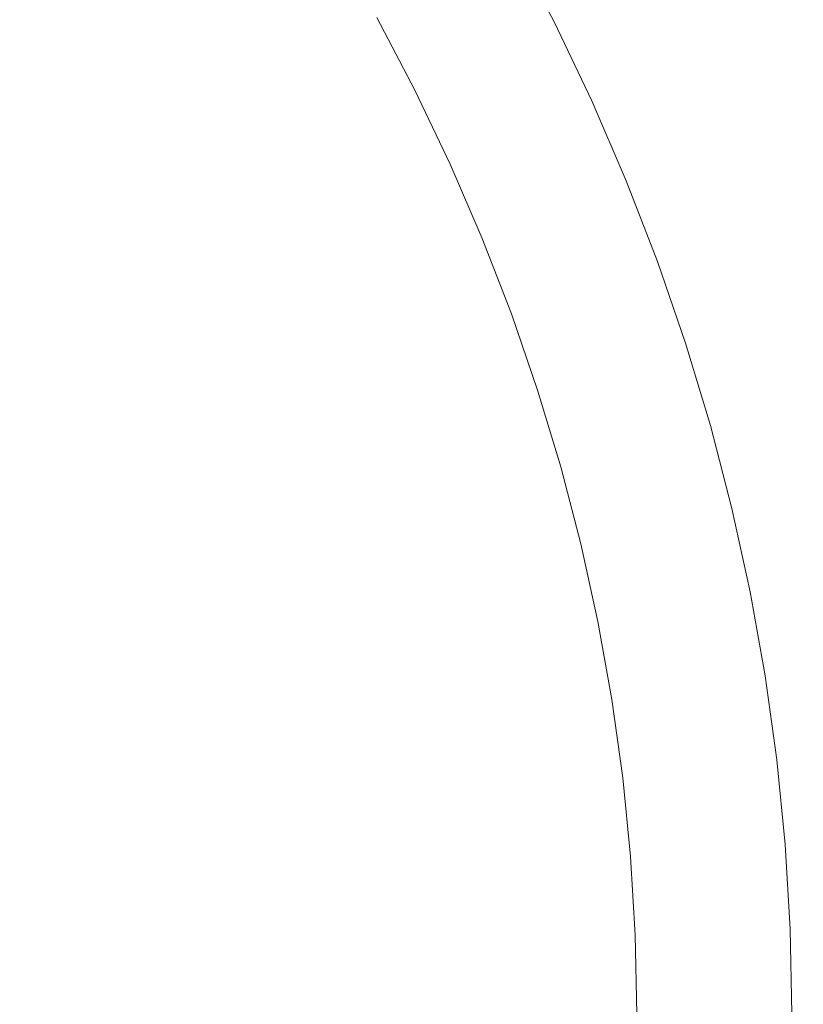
# Model space of a CAD drawing. Extents: x -203 to 203, y -335 to 0.
# Drawn here: x 152 to 203, y -167 to -103 of the extents above; entities that cross this region are included whole.
import ezdxf

# ---------------------------------------------------------------- set-up
doc = ezdxf.new("R2010")
doc.units = 0
doc.header["$MEASUREMENT"] = 0
doc.layers.add('CERAMIKA', color=250, linetype='Continuous')

msp = doc.modelspace()

# ---------------------------------------------------------------- linework, layer by layer
at = {"layer": 'CERAMIKA', "lineweight": 0}
for points, invisible_edges in [([(156.106, -96.974, 73.046), (158.953, -101.008, 73.073), (153.076, -103.947, 62.658), (150.334, -100.09, 62.647)], 15), ([(151.576, -100.226, 91.326), (154.287, -104.114, 91.351), (158.038, -101.782, 103.245), (155.256, -97.753, 103.205)], 15), ([(158.953, -101.008, 73.073), (164.314, -98.24, 84.55), (167.083, -102.517, 84.598), (161.631, -105.114, 73.097)], 15), ([(163.528, -98.099, 124.236), (161.11, -99.756, 114.527), (163.778, -103.974, 114.577), (166.24, -102.419, 124.298)], 15), ([(178.506, -102.733, 107.944), (174.518, -104.656, 96.499), (171.851, -100.151, 96.429), (175.776, -98.091, 107.847)], 15), ([(175, -103.246, 142.256), (172.357, -98.613, 142.172), (170.848, -99.531, 139.985), (173.462, -104.106, 140.06)], 15), ([(186.441, -103.542, 143.785), (183.818, -98.523, 143.655), (181.835, -99.481, 144.878), (184.421, -104.436, 144.995)], 14), ([(186.441, -103.542, 143.785), (187.104, -103.566, 139.699), (184.471, -98.55, 139.566), (183.818, -98.523, 143.655)], 15), ([(187.104, -103.566, 139.699), (186.789, -104.145, 133.695), (184.162, -99.175, 133.567), (184.471, -98.55, 139.566)], 15), ([(173.462, -104.106, 140.06), (170.848, -99.531, 139.985), (169.505, -100.363, 136.567), (172.095, -104.884, 136.634)], 15), ([(184.421, -104.436, 144.995), (181.835, -99.481, 144.878), (179.298, -100.874, 144.469), (181.835, -105.734, 144.568)], 15), ([(185.874, -104.92, 126.733), (183.262, -100.011, 126.613), (184.162, -99.175, 133.567), (186.789, -104.145, 133.695)], 15), ([(150.334, -100.09, 62.647), (153.076, -103.947, 62.658), (146.849, -107.072, 53.171), (144.219, -103.406, 53.168)], 15), ([(147.206, -102.957, 79.792), (149.834, -106.689, 79.803), (154.287, -104.114, 91.351), (151.576, -100.226, 91.326)], 15), ([(161.11, -99.756, 114.527), (158.038, -101.782, 103.245), (160.651, -105.875, 103.281), (163.778, -103.974, 114.577)], 15), ([(169.674, -106.863, 84.642), (167.083, -102.517, 84.598), (171.851, -100.151, 96.429), (174.518, -104.656, 96.499)], 15), ([(184.059, -105.988, 118.337), (181.475, -101.162, 118.231), (183.262, -100.011, 126.613), (185.874, -104.92, 126.733)], 15), ([(170.624, -105.731, 131.544), (172.095, -104.884, 136.634), (169.505, -100.363, 136.567), (168.059, -101.27, 131.483)], 15), ([(179.476, -106.922, 143.744), (181.835, -105.734, 144.568), (179.298, -100.874, 144.469), (176.983, -102.149, 143.66)], 15), ([(158.953, -101.008, 73.073), (161.631, -105.114, 73.097), (155.654, -107.871, 62.667), (153.076, -103.947, 62.658)], 15), ([(168.774, -106.803, 124.351), (170.624, -105.731, 131.544), (168.059, -101.27, 131.483), (166.24, -102.419, 124.298)], 15), ([(184.059, -105.988, 118.337), (181.046, -107.444, 108.029), (178.506, -102.733, 107.944), (181.475, -101.162, 118.231)], 15), ([(154.287, -104.114, 91.351), (156.834, -108.063, 91.373), (160.651, -105.875, 103.281), (158.038, -101.782, 103.245)], 15), ([(177.456, -107.944, 142.328), (179.476, -106.922, 143.744), (176.983, -102.149, 143.66), (175, -103.246, 142.256)], 7), ([(164.136, -109.287, 73.119), (161.631, -105.114, 73.097), (167.083, -102.517, 84.598), (169.674, -106.863, 84.642)], 15), ([(168.774, -106.803, 124.351), (166.24, -102.419, 124.298), (163.778, -103.974, 114.577), (166.272, -108.254, 114.619)], 15), ([(181.046, -107.444, 108.029), (176.999, -109.228, 96.561), (174.518, -104.656, 96.499), (178.506, -102.733, 107.944)], 15), ([(177.456, -107.944, 142.328), (175, -103.246, 142.256), (173.462, -104.106, 140.06), (175.891, -108.744, 140.123)], 15), ([(153.076, -103.947, 62.658), (155.654, -107.871, 62.667), (149.323, -110.804, 53.173), (146.849, -107.072, 53.171)], 15), ([(166.272, -108.254, 114.619), (163.778, -103.974, 114.577), (160.651, -105.875, 103.281), (163.093, -110.028, 103.312)], 15), ([(175.891, -108.744, 140.123), (173.462, -104.106, 140.06), (172.095, -104.884, 136.634), (174.501, -109.466, 136.691)], 15), ([(186.441, -103.542, 143.785), (184.421, -104.436, 144.995), (186.809, -109.457, 145.097), (188.864, -108.63, 143.899)], 15), ([(186.441, -103.542, 143.785), (188.864, -108.63, 143.899), (189.537, -108.65, 139.815), (187.104, -103.566, 139.699)], 14), ([(187.104, -103.566, 139.699), (189.537, -108.65, 139.815), (189.216, -109.184, 133.807), (186.789, -104.145, 133.695)], 15), ([(149.834, -106.689, 79.803), (152.302, -110.481, 79.813), (156.834, -108.063, 91.373), (154.287, -104.114, 91.351)], 15), ([(172.085, -111.274, 84.681), (169.674, -106.863, 84.642), (174.518, -104.656, 96.499), (176.999, -109.228, 96.561)], 15), ([(184.421, -104.436, 144.995), (181.835, -105.734, 144.568), (184.178, -110.657, 144.654), (186.809, -109.457, 145.097)], 15), ([(185.874, -104.92, 126.733), (186.789, -104.145, 133.695), (189.216, -109.184, 133.807), (188.287, -109.897, 126.837)], 15), ([(164.136, -109.287, 73.119), (158.067, -111.859, 62.676), (155.654, -107.871, 62.667), (161.631, -105.114, 73.097)], 15), ([(173.007, -110.252, 131.594), (174.501, -109.466, 136.691), (172.095, -104.884, 136.634), (170.624, -105.731, 131.544)], 15), ([(184.059, -105.988, 118.337), (185.874, -104.92, 126.733), (188.287, -109.897, 126.837), (186.446, -110.88, 118.429)], 15), ([(159.213, -112.071, 91.392), (163.093, -110.028, 103.312), (160.651, -105.875, 103.281), (156.834, -108.063, 91.373)], 15), ([(171.13, -111.246, 124.395), (173.007, -110.252, 131.594), (170.624, -105.731, 131.544), (168.774, -106.803, 124.351)], 15), ([(179.476, -106.922, 143.744), (181.777, -111.755, 143.815), (184.178, -110.657, 144.654), (181.835, -105.734, 144.568)], 15), ([(184.059, -105.988, 118.337), (186.446, -110.88, 118.429), (183.392, -112.221, 108.103), (181.046, -107.444, 108.029)], 15), ([(149.834, -106.689, 79.803), (144.655, -109.445, 69.562), (147.032, -113.069, 69.564), (152.302, -110.481, 79.813)], 15), ([(166.468, -113.522, 73.138), (164.136, -109.287, 73.119), (169.674, -106.863, 84.642), (172.085, -111.274, 84.681)], 15), ([(171.13, -111.246, 124.395), (168.774, -106.803, 124.351), (166.272, -108.254, 114.619), (168.589, -112.592, 114.655)], 15), ([(177.456, -107.944, 142.328), (179.724, -112.7, 142.387), (181.777, -111.755, 143.815), (179.476, -106.922, 143.744)], 14), ([(158.067, -111.859, 62.676), (151.639, -114.596, 53.175), (149.323, -110.804, 53.173), (155.654, -107.871, 62.667)], 15), ([(181.046, -107.444, 108.029), (183.392, -112.221, 108.103), (179.291, -113.862, 96.614), (176.999, -109.228, 96.561)], 15), ([(154.607, -114.328, 79.822), (159.213, -112.071, 91.392), (156.834, -108.063, 91.373), (152.302, -110.481, 79.813)], 15), ([(168.589, -112.592, 114.655), (166.272, -108.254, 114.619), (163.093, -110.028, 103.312), (165.362, -114.237, 103.338)], 15), ([(177.456, -107.944, 142.328), (175.891, -108.744, 140.123), (178.133, -113.439, 140.174), (179.724, -112.7, 142.387)], 15), ([(175.891, -108.744, 140.123), (174.501, -109.466, 136.691), (176.722, -114.104, 136.736), (178.133, -113.439, 140.174)], 15), ([(188.864, -108.63, 143.899), (186.809, -109.457, 145.097), (188.997, -114.539, 145.184), (191.085, -113.781, 143.998)], 15), ([(188.287, -109.897, 126.837), (189.216, -109.184, 133.807), (191.441, -114.285, 133.903), (190.498, -114.935, 126.926)], 15), ([(188.864, -108.63, 143.899), (191.085, -113.781, 143.998), (191.768, -113.798, 139.915), (189.537, -108.65, 139.815)], 14), ([(189.537, -108.65, 139.815), (191.768, -113.798, 139.915), (191.441, -114.285, 133.903), (189.216, -109.184, 133.807)], 15), ([(166.468, -113.522, 73.138), (160.312, -115.907, 62.684), (158.067, -111.859, 62.676), (164.136, -109.287, 73.119)], 15), ([(172.085, -111.274, 84.681), (176.999, -109.228, 96.561), (179.291, -113.862, 96.614), (174.312, -115.746, 84.714)], 15), ([(173.007, -110.252, 131.594), (175.206, -114.829, 131.635), (176.722, -114.104, 136.736), (174.501, -109.466, 136.691)], 15), ([(186.809, -109.457, 145.097), (184.178, -110.657, 144.654), (186.325, -115.639, 144.726), (188.997, -114.539, 145.184)], 15), ([(161.423, -116.132, 91.408), (165.362, -114.237, 103.338), (163.093, -110.028, 103.312), (159.213, -112.071, 91.392)], 15), ([(171.13, -111.246, 124.395), (173.303, -115.744, 124.431), (175.206, -114.829, 131.635), (173.007, -110.252, 131.594)], 15), ([(186.446, -110.88, 118.429), (188.287, -109.897, 126.837), (190.498, -114.935, 126.926), (188.634, -115.832, 118.507)], 15), ([(154.607, -114.328, 79.822), (152.302, -110.481, 79.813), (147.032, -113.069, 69.564), (149.252, -116.744, 69.566)], 15), ([(181.777, -111.755, 143.815), (183.886, -116.645, 143.873), (186.325, -115.639, 144.726), (184.178, -110.657, 144.654)], 15), ([(186.446, -110.88, 118.429), (188.634, -115.832, 118.507), (185.543, -117.056, 108.167), (183.392, -112.221, 108.103)], 15), ([(166.468, -113.522, 73.138), (172.085, -111.274, 84.681), (174.312, -115.746, 84.714), (168.622, -117.814, 73.155)], 15), ([(171.13, -111.246, 124.395), (168.589, -112.592, 114.655), (170.727, -116.982, 114.684), (173.303, -115.744, 124.431)], 15), ([(160.312, -115.907, 62.684), (153.793, -118.444, 53.177), (151.639, -114.596, 53.175), (158.067, -111.859, 62.676)], 15), ([(156.749, -118.226, 79.83), (161.423, -116.132, 91.408), (159.213, -112.071, 91.392), (154.607, -114.328, 79.822)], 15), ([(183.392, -112.221, 108.103), (185.543, -117.056, 108.167), (181.393, -118.553, 96.66), (179.291, -113.862, 96.614)], 15), ([(179.724, -112.7, 142.387), (181.8, -117.51, 142.434), (183.886, -116.645, 143.873), (181.777, -111.755, 143.815)], 15), ([(168.589, -112.592, 114.655), (165.362, -114.237, 103.338), (167.456, -118.497, 103.359), (170.727, -116.982, 114.684)], 15), ([(179.724, -112.7, 142.387), (178.133, -113.439, 140.174), (180.186, -118.186, 140.214), (181.8, -117.51, 142.434)], 7), ([(166.468, -113.522, 73.138), (168.622, -117.814, 73.155), (162.387, -120.01, 62.691), (160.312, -115.907, 62.684)], 15), ([(178.133, -113.439, 140.174), (176.722, -114.104, 136.736), (178.755, -118.794, 136.772), (180.186, -118.186, 140.214)], 15), ([(161.423, -116.132, 91.408), (163.463, -120.242, 91.422), (167.456, -118.497, 103.359), (165.362, -114.237, 103.338)], 15), ([(174.312, -115.746, 84.714), (179.291, -113.862, 96.614), (181.393, -118.553, 96.66), (176.354, -120.273, 84.742)], 15), ([(175.206, -114.829, 131.635), (177.22, -119.456, 131.667), (178.755, -118.794, 136.772), (176.722, -114.104, 136.736)], 15), ([(193.102, -118.988, 144.081), (191.085, -113.781, 143.998), (188.997, -114.539, 145.184), (190.984, -119.677, 145.257)], 15), ([(193.102, -118.988, 144.081), (193.793, -119.003, 140), (191.768, -113.798, 139.915), (191.085, -113.781, 143.998)], 7), ([(193.793, -119.003, 140), (193.461, -119.442, 133.983), (191.441, -114.285, 133.903), (191.768, -113.798, 139.915)], 15), ([(147.084, -121.148, 44.48), (145.022, -117.511, 44.48), (151.639, -114.596, 53.175), (153.793, -118.444, 53.177)], 14), ([(156.749, -118.226, 79.83), (154.607, -114.328, 79.822), (149.252, -116.744, 69.566), (151.315, -120.468, 69.568)], 15), ([(173.303, -115.744, 124.431), (175.293, -120.291, 124.459), (177.22, -119.456, 131.667), (175.206, -114.829, 131.635)], 15), ([(190.984, -119.677, 145.257), (188.997, -114.539, 145.184), (186.325, -115.639, 144.726), (188.273, -120.673, 144.784)], 15), ([(192.507, -120.03, 127.001), (190.498, -114.935, 126.926), (191.441, -114.285, 133.903), (193.461, -119.442, 133.983)], 15), ([(190.622, -120.84, 118.573), (188.634, -115.832, 118.507), (190.498, -114.935, 126.926), (192.507, -120.03, 127.001)], 15), ([(160.312, -115.907, 62.684), (162.387, -120.01, 62.691), (155.783, -122.345, 53.179), (153.793, -118.444, 53.177)], 15), ([(156.749, -118.226, 79.83), (158.725, -122.17, 79.837), (163.463, -120.242, 91.422), (161.423, -116.132, 91.408)], 15), ([(168.622, -117.814, 73.155), (174.312, -115.746, 84.714), (176.354, -120.273, 84.742), (170.596, -122.16, 73.169)], 15), ([(173.303, -115.744, 124.431), (170.727, -116.982, 114.684), (172.685, -121.422, 114.706), (175.293, -120.291, 124.459)], 15), ([(185.799, -121.585, 143.919), (188.273, -120.673, 144.784), (186.325, -115.639, 144.726), (183.886, -116.645, 143.873)], 15), ([(190.622, -120.84, 118.573), (187.496, -121.945, 108.22), (185.543, -117.056, 108.167), (188.634, -115.832, 118.507)], 15), ([(183.684, -122.369, 142.47), (185.799, -121.585, 143.919), (183.886, -116.645, 143.873), (181.8, -117.51, 142.434)], 7), ([(170.727, -116.982, 114.684), (167.456, -118.497, 103.359), (169.372, -122.804, 103.376), (172.685, -121.422, 114.706)], 15), ([(187.496, -121.945, 108.22), (183.301, -123.297, 96.698), (181.393, -118.553, 96.66), (185.543, -117.056, 108.167)], 15), ([(168.622, -117.814, 73.155), (170.596, -122.16, 73.169), (164.288, -124.164, 62.696), (162.387, -120.01, 62.691)], 15), ([(183.684, -122.369, 142.47), (181.8, -117.51, 142.434), (180.186, -118.186, 140.214), (182.048, -122.981, 140.244)], 15), ([(147.084, -121.148, 44.48), (153.793, -118.444, 53.177), (155.783, -122.345, 53.179), (148.988, -124.834, 44.48)], 15), ([(156.749, -118.226, 79.83), (151.315, -120.468, 69.568), (153.217, -124.235, 69.57), (158.725, -122.17, 79.837)], 15), ([(163.463, -120.242, 91.422), (165.33, -124.397, 91.433), (169.372, -122.804, 103.376), (167.456, -118.497, 103.359)], 15), ([(178.208, -124.85, 84.766), (176.354, -120.273, 84.742), (181.393, -118.553, 96.66), (183.301, -123.297, 96.698)], 15), ([(182.048, -122.981, 140.244), (180.186, -118.186, 140.214), (178.755, -118.794, 136.772), (180.6, -123.532, 136.797)], 15), ([(179.047, -124.129, 131.69), (180.6, -123.532, 136.797), (178.755, -118.794, 136.772), (177.22, -119.456, 131.667)], 15), ([(194.912, -124.248, 144.149), (193.102, -118.988, 144.081), (190.984, -119.677, 145.257), (192.767, -124.864, 145.315)], 15), ([(194.912, -124.248, 144.149), (195.612, -124.259, 140.07), (193.793, -119.003, 140), (193.102, -118.988, 144.081)], 7), ([(195.612, -124.259, 140.07), (195.274, -124.651, 134.049), (193.461, -119.442, 133.983), (193.793, -119.003, 140)], 15), ([(177.098, -124.884, 124.479), (179.047, -124.129, 131.69), (177.22, -119.456, 131.667), (175.293, -120.291, 124.459)], 15), ([(192.767, -124.864, 145.315), (190.984, -119.677, 145.257), (188.273, -120.673, 144.784), (190.021, -125.756, 144.83)], 15), ([(194.31, -125.176, 127.062), (192.507, -120.03, 127.001), (193.461, -119.442, 133.983), (195.274, -124.651, 134.049)], 15), ([(151.315, -120.468, 69.568), (145.36, -122.85, 60.459), (147.182, -126.43, 60.457), (153.217, -124.235, 69.57)], 15), ([(162.387, -120.01, 62.691), (164.288, -124.164, 62.696), (157.608, -126.295, 53.18), (155.783, -122.345, 53.179)], 15), ([(158.725, -122.17, 79.837), (160.534, -126.158, 79.842), (165.33, -124.397, 91.433), (163.463, -120.242, 91.422)], 15), ([(172.389, -126.555, 73.181), (170.596, -122.16, 73.169), (176.354, -120.273, 84.742), (178.208, -124.85, 84.766)], 15), ([(177.098, -124.884, 124.479), (175.293, -120.291, 124.459), (172.685, -121.422, 114.706), (174.461, -125.905, 114.723)], 15), ([(192.406, -125.898, 118.627), (190.622, -120.84, 118.573), (192.507, -120.03, 127.001), (194.31, -125.176, 127.062)], 15), ([(187.516, -126.571, 143.954), (190.021, -125.756, 144.83), (188.273, -120.673, 144.784), (185.799, -121.585, 143.919)], 15), ([(192.406, -125.898, 118.627), (189.249, -126.883, 108.263), (187.496, -121.945, 108.22), (190.622, -120.84, 118.573)], 15), ([(174.461, -125.905, 114.723), (172.685, -121.422, 114.706), (169.372, -122.804, 103.376), (171.111, -127.154, 103.389)], 15), ([(185.374, -127.272, 142.496), (187.516, -126.571, 143.954), (185.799, -121.585, 143.919), (183.684, -122.369, 142.47)], 7), ([(148.988, -124.834, 44.48), (155.783, -122.345, 53.179), (157.608, -126.295, 53.18), (150.734, -128.566, 44.48)], 15), ([(158.725, -122.17, 79.837), (153.217, -124.235, 69.57), (154.958, -128.043, 69.571), (160.534, -126.158, 79.842)], 15), ([(172.389, -126.555, 73.181), (166.014, -128.364, 62.701), (164.288, -124.164, 62.696), (170.596, -122.16, 73.169)], 15), ([(185.374, -127.272, 142.496), (183.684, -122.369, 142.47), (182.048, -122.981, 140.244), (183.719, -127.82, 140.263)], 15), ([(189.249, -126.883, 108.263), (185.014, -128.089, 96.729), (183.301, -123.297, 96.698), (187.496, -121.945, 108.22)], 15), ([(167.024, -128.593, 91.441), (171.111, -127.154, 103.389), (169.372, -122.804, 103.376), (165.33, -124.397, 91.433)], 15), ([(183.719, -127.82, 140.263), (182.048, -122.981, 140.244), (180.6, -123.532, 136.797), (182.254, -128.311, 136.814)], 15), ([(179.872, -129.473, 84.785), (178.208, -124.85, 84.766), (183.301, -123.297, 96.698), (185.014, -128.089, 96.729)], 15), ([(180.685, -128.844, 131.704), (182.254, -128.311, 136.814), (180.6, -123.532, 136.797), (179.047, -124.129, 131.69)], 15), ([(153.217, -124.235, 69.57), (147.182, -126.43, 60.457), (148.849, -130.047, 60.454), (154.958, -128.043, 69.571)], 15), ([(166.014, -128.364, 62.701), (159.265, -130.289, 53.182), (157.608, -126.295, 53.18), (164.288, -124.164, 62.696)], 15), ([(162.174, -130.184, 79.847), (167.024, -128.593, 91.441), (165.33, -124.397, 91.433), (160.534, -126.158, 79.842)], 15), ([(178.717, -129.517, 124.492), (180.685, -128.844, 131.704), (179.047, -124.129, 131.69), (177.098, -124.884, 124.479)], 15), ([(194.912, -124.248, 144.149), (192.767, -124.864, 145.315), (194.345, -130.095, 145.36), (196.514, -129.553, 144.203)], 15), ([(194.912, -124.248, 144.149), (196.514, -129.553, 144.203), (197.22, -129.563, 140.124), (195.612, -124.259, 140.07)], 14), ([(195.612, -124.259, 140.07), (197.22, -129.563, 140.124), (196.879, -129.907, 134.101), (195.274, -124.651, 134.049)], 15), ([(173.998, -130.993, 73.191), (172.389, -126.555, 73.181), (178.208, -124.85, 84.766), (179.872, -129.473, 84.785)], 15), ([(178.717, -129.517, 124.492), (177.098, -124.884, 124.479), (174.461, -125.905, 114.723), (176.053, -130.428, 114.734)], 15), ([(192.767, -124.864, 145.315), (190.021, -125.756, 144.83), (191.567, -130.88, 144.863), (194.345, -130.095, 145.36)], 15), ([(194.31, -125.176, 127.062), (195.274, -124.651, 134.049), (196.879, -129.907, 134.101), (195.905, -130.367, 127.11)], 15), ([(192.406, -125.898, 118.627), (194.31, -125.176, 127.062), (195.905, -130.367, 127.11), (193.984, -131, 118.668)], 15), ([(152.319, -132.339, 44.48), (150.734, -128.566, 44.48), (157.608, -126.295, 53.18), (159.265, -130.289, 53.182)], 15), ([(162.174, -130.184, 79.847), (160.534, -126.158, 79.842), (154.958, -128.043, 69.571), (156.537, -131.888, 69.572)], 15), ([(176.053, -130.428, 114.734), (174.461, -125.905, 114.723), (171.111, -127.154, 103.389), (172.67, -131.542, 103.397)], 15), ([(187.516, -126.571, 143.954), (189.033, -131.598, 143.977), (191.567, -130.88, 144.863), (190.021, -125.756, 144.83)], 15), ([(192.406, -125.898, 118.627), (193.984, -131, 118.668), (190.8, -131.864, 108.296), (189.249, -126.883, 108.263)], 15), ([(173.998, -130.993, 73.191), (167.564, -132.606, 62.705), (166.014, -128.364, 62.701), (172.389, -126.555, 73.181)], 15), ([(189.249, -126.883, 108.263), (190.8, -131.864, 108.296), (186.529, -132.922, 96.753), (185.014, -128.089, 96.729)], 15), ([(185.374, -127.272, 142.496), (186.869, -132.215, 142.511), (189.033, -131.598, 143.977), (187.516, -126.571, 143.954)], 15), ([(168.542, -132.825, 91.447), (172.67, -131.542, 103.397), (171.111, -127.154, 103.389), (167.024, -128.593, 91.441)], 15), ([(185.374, -127.272, 142.496), (183.719, -127.82, 140.263), (185.196, -132.696, 140.274), (186.869, -132.215, 142.511)], 7), ([(156.537, -131.888, 69.572), (154.958, -128.043, 69.571), (148.849, -130.047, 60.454), (150.36, -133.699, 60.452)], 15), ([(179.872, -129.473, 84.785), (185.014, -128.089, 96.729), (186.529, -132.922, 96.753), (181.345, -134.137, 84.8)], 15), ([(183.719, -127.82, 140.263), (182.254, -128.311, 136.814), (183.717, -133.128, 136.822), (185.196, -132.696, 140.274)], 15), ([(145.357, -134.527, 36.451), (143.843, -130.988, 36.451), (150.734, -128.566, 44.48), (152.319, -132.339, 44.48)], 15), ([(167.564, -132.606, 62.705), (160.752, -134.322, 53.183), (159.265, -130.289, 53.182), (166.014, -128.364, 62.701)], 15), ([(163.644, -134.244, 79.85), (168.542, -132.825, 91.447), (167.024, -128.593, 91.441), (162.174, -130.184, 79.847)], 15), ([(178.717, -129.517, 124.492), (180.148, -134.186, 124.498), (182.133, -133.596, 131.711), (180.685, -128.844, 131.704)], 15), ([(180.685, -128.844, 131.704), (182.133, -133.596, 131.711), (183.717, -133.128, 136.822), (182.254, -128.311, 136.814)], 15), ([(173.998, -130.993, 73.191), (179.872, -129.473, 84.785), (181.345, -134.137, 84.8), (175.422, -135.47, 73.198)], 15), ([(178.717, -129.517, 124.492), (176.053, -130.428, 114.734), (177.461, -134.986, 114.74), (180.148, -134.186, 124.498)], 15), ([(194.345, -130.095, 145.36), (191.567, -130.88, 144.863), (192.91, -136.042, 144.886), (195.715, -135.366, 145.394)], 15), ([(196.514, -129.553, 144.203), (194.345, -130.095, 145.36), (195.715, -135.366, 145.394), (197.905, -134.899, 144.244)], 15), ([(195.905, -130.367, 127.11), (196.879, -129.907, 134.101), (198.273, -135.202, 134.141), (197.291, -135.597, 127.146)], 15), ([(196.514, -129.553, 144.203), (197.905, -134.899, 144.244), (198.618, -134.907, 140.167), (197.22, -129.563, 140.124)], 14), ([(197.22, -129.563, 140.124), (198.618, -134.907, 140.167), (198.273, -135.202, 134.141), (196.879, -129.907, 134.101)], 15), ([(153.742, -136.151, 44.48), (152.319, -132.339, 44.48), (159.265, -130.289, 53.182), (160.752, -134.322, 53.183)], 15), ([(163.644, -134.244, 79.85), (162.174, -130.184, 79.847), (156.537, -131.888, 69.572), (157.952, -135.764, 69.572)], 15), ([(176.053, -130.428, 114.734), (172.67, -131.542, 103.397), (174.048, -135.963, 103.402), (177.461, -134.986, 114.74)], 15), ([(193.984, -131, 118.668), (195.905, -130.367, 127.11), (197.291, -135.597, 127.146), (195.355, -136.141, 118.7)], 15), ([(173.998, -130.993, 73.191), (175.422, -135.47, 73.198), (168.936, -136.886, 62.708), (167.564, -132.606, 62.705)], 15), ([(189.033, -131.598, 143.977), (190.352, -136.661, 143.991), (192.91, -136.042, 144.886), (191.567, -130.88, 144.863)], 15), ([(193.984, -131, 118.668), (195.355, -136.141, 118.7), (192.148, -136.884, 108.321), (190.8, -131.864, 108.296)], 15), ([(157.952, -135.764, 69.572), (156.537, -131.888, 69.572), (150.36, -133.699, 60.452), (151.715, -137.38, 60.451)], 15), ([(168.542, -132.825, 91.447), (169.884, -137.09, 91.45), (174.048, -135.963, 103.402), (172.67, -131.542, 103.397)], 15), ([(190.8, -131.864, 108.296), (192.148, -136.884, 108.321), (187.846, -137.793, 96.771), (186.529, -132.922, 96.753)], 15), ([(186.869, -132.215, 142.511), (188.166, -137.192, 142.519), (190.352, -136.661, 143.991), (189.033, -131.598, 143.977)], 14), ([(146.716, -138.101, 36.451), (145.357, -134.527, 36.451), (152.319, -132.339, 44.48), (153.742, -136.151, 44.48)], 15), ([(167.564, -132.606, 62.705), (168.936, -136.886, 62.708), (162.068, -138.391, 53.183), (160.752, -134.322, 53.183)], 15), ([(186.869, -132.215, 142.511), (185.196, -132.696, 140.274), (186.478, -137.606, 140.278), (188.166, -137.192, 142.519)], 15), ([(163.644, -134.244, 79.85), (164.944, -138.335, 79.852), (169.884, -137.09, 91.45), (168.542, -132.825, 91.447)], 15), ([(181.345, -134.137, 84.8), (186.529, -132.922, 96.753), (187.846, -137.793, 96.771), (182.624, -138.836, 84.811)], 15), ([(182.133, -133.596, 131.711), (183.391, -138.38, 131.712), (184.987, -137.977, 136.823), (183.717, -133.128, 136.822)], 15), ([(185.196, -132.696, 140.274), (183.717, -133.128, 136.822), (184.987, -137.977, 136.823), (186.478, -137.606, 140.278)], 15), ([(180.148, -134.186, 124.498), (181.39, -138.887, 124.5), (183.391, -138.38, 131.712), (182.133, -133.596, 131.711)], 15), ([(153.742, -136.151, 44.48), (160.752, -134.322, 53.183), (162.068, -138.391, 53.183), (155.001, -139.995, 44.48)], 15), ([(163.644, -134.244, 79.85), (157.952, -135.764, 69.572), (159.202, -139.67, 69.573), (164.944, -138.335, 79.852)], 15), ([(175.422, -135.47, 73.198), (181.345, -134.137, 84.8), (182.624, -138.836, 84.811), (176.659, -139.982, 73.204)], 15), ([(180.148, -134.186, 124.498), (177.461, -134.986, 114.74), (178.683, -139.574, 114.741), (181.39, -138.887, 124.5)], 15), ([(177.461, -134.986, 114.74), (174.048, -135.963, 103.402), (175.244, -140.414, 103.404), (178.683, -139.574, 114.741)], 15), ([(199.085, -140.279, 144.275), (197.905, -134.899, 144.244), (195.715, -135.366, 145.394), (196.877, -140.67, 145.418)], 14), ([(198.466, -140.862, 127.173), (197.291, -135.597, 127.146), (198.273, -135.202, 134.141), (199.455, -140.532, 134.171)], 15), ([(199.085, -140.279, 144.275), (199.803, -140.285, 140.198), (198.618, -134.907, 140.167), (197.905, -134.899, 144.244)], 15), ([(199.803, -140.285, 140.198), (199.455, -140.532, 134.171), (198.273, -135.202, 134.141), (198.618, -134.907, 140.167)], 15), ([(157.952, -135.764, 69.572), (151.715, -137.38, 60.451), (152.912, -141.088, 60.449), (159.202, -139.67, 69.573)], 15), ([(175.422, -135.47, 73.198), (176.659, -139.982, 73.204), (170.127, -141.198, 62.71), (168.936, -136.886, 62.708)], 15), ([(196.877, -140.67, 145.418), (195.715, -135.366, 145.394), (192.91, -136.042, 144.886), (194.048, -141.236, 144.902)], 15), ([(196.518, -141.316, 118.723), (195.355, -136.141, 118.7), (197.291, -135.597, 127.146), (198.466, -140.862, 127.173)], 15), ([(146.716, -138.101, 36.451), (153.742, -136.151, 44.48), (155.001, -139.995, 44.48), (147.918, -141.707, 36.451)], 15), ([(169.884, -137.09, 91.45), (171.049, -141.382, 91.452), (175.244, -140.414, 103.404), (174.048, -135.963, 103.402)], 15), ([(191.469, -141.754, 144), (194.048, -141.236, 144.902), (192.91, -136.042, 144.886), (190.352, -136.661, 143.991)], 15), ([(196.518, -141.316, 118.723), (193.291, -141.936, 108.34), (192.148, -136.884, 108.321), (195.355, -136.141, 118.7)], 15), ([(168.936, -136.886, 62.708), (170.127, -141.198, 62.71), (163.211, -142.492, 53.184), (162.068, -138.391, 53.183)], 15), ([(164.944, -138.335, 79.852), (166.072, -142.453, 79.853), (171.049, -141.382, 91.452), (169.884, -137.09, 91.45)], 15), ([(193.291, -141.936, 108.34), (188.963, -142.695, 96.784), (187.846, -137.793, 96.771), (192.148, -136.884, 108.321)], 15), ([(189.266, -142.198, 142.521), (191.469, -141.754, 144), (190.352, -136.661, 143.991), (188.166, -137.192, 142.519)], 7), ([(145.184, -139.086, 52.321), (146.324, -142.586, 52.317), (152.912, -141.088, 60.449), (151.715, -137.38, 60.451)], 15), ([(187.565, -142.544, 140.277), (186.478, -137.606, 140.278), (184.987, -137.977, 136.823), (186.063, -142.855, 136.821)], 15), ([(189.266, -142.198, 142.521), (188.166, -137.192, 142.519), (186.478, -137.606, 140.278), (187.565, -142.544, 140.277)], 15), ([(164.944, -138.335, 79.852), (159.202, -139.67, 69.573), (160.287, -143.6, 69.573), (166.072, -142.453, 79.853)], 15), ([(182.443, -143.615, 124.498), (184.456, -143.191, 131.71), (183.391, -138.38, 131.712), (181.39, -138.887, 124.5)], 15), ([(183.709, -143.567, 84.82), (182.624, -138.836, 84.811), (187.846, -137.793, 96.771), (188.963, -142.695, 96.784)], 15), ([(184.456, -143.191, 131.71), (186.063, -142.855, 136.821), (184.987, -137.977, 136.823), (183.391, -138.38, 131.712)], 15), ([(155.001, -139.995, 44.48), (162.068, -138.391, 53.183), (163.211, -142.492, 53.184), (156.095, -143.87, 44.48)], 15), ([(177.709, -144.523, 73.208), (176.659, -139.982, 73.204), (182.624, -138.836, 84.811), (183.709, -143.567, 84.82)], 15), ([(182.443, -143.615, 124.498), (181.39, -138.887, 124.5), (178.683, -139.574, 114.741), (179.718, -144.188, 114.741)], 15), ([(179.718, -144.188, 114.741), (178.683, -139.574, 114.741), (175.244, -140.414, 103.404), (176.258, -144.89, 103.404)], 15), ([(147.918, -141.707, 36.451), (155.001, -139.995, 44.48), (156.095, -143.87, 44.48), (148.963, -145.34, 36.451)], 15), ([(159.202, -139.67, 69.573), (152.912, -141.088, 60.449), (153.95, -144.819, 60.448), (160.287, -143.6, 69.573)], 15), ([(177.709, -144.523, 73.208), (171.137, -145.539, 62.712), (170.127, -141.198, 62.71), (176.659, -139.982, 73.204)], 15), ([(200.053, -145.688, 144.298), (199.085, -140.279, 144.275), (196.877, -140.67, 145.418), (197.829, -146.003, 145.436)], 14), ([(200.053, -145.688, 144.298), (200.775, -145.693, 140.222), (199.803, -140.285, 140.198), (199.085, -140.279, 144.275)], 15), ([(200.775, -145.693, 140.222), (200.424, -145.891, 134.193), (199.455, -140.532, 134.171), (199.803, -140.285, 140.198)], 15), ([(172.036, -145.699, 91.453), (176.258, -144.89, 103.404), (175.244, -140.414, 103.404), (171.049, -141.382, 91.452)], 15), ([(197.829, -146.003, 145.436), (196.877, -140.67, 145.418), (194.048, -141.236, 144.902), (194.981, -146.457, 144.912)], 15), ([(197.471, -146.519, 118.741), (196.518, -141.316, 118.723), (198.466, -140.862, 127.173), (199.43, -146.155, 127.193)], 15), ([(199.43, -146.155, 127.193), (198.466, -140.862, 127.173), (199.455, -140.532, 134.171), (200.424, -145.891, 134.193)], 15), ([(146.324, -142.586, 52.317), (147.314, -146.107, 52.314), (153.95, -144.819, 60.448), (152.912, -141.088, 60.449)], 15), ([(171.137, -145.539, 62.712), (164.18, -146.618, 53.184), (163.211, -142.492, 53.184), (170.127, -141.198, 62.71)], 15), ([(167.027, -146.593, 79.854), (172.036, -145.699, 91.453), (171.049, -141.382, 91.452), (166.072, -142.453, 79.853)], 15), ([(192.385, -146.872, 144.004), (194.981, -146.457, 144.912), (194.048, -141.236, 144.902), (191.469, -141.754, 144)], 15), ([(197.471, -146.519, 118.741), (194.228, -147.016, 108.353), (193.291, -141.936, 108.34), (196.518, -141.316, 118.723)], 15), ([(190.167, -147.229, 142.521), (189.266, -142.198, 142.521), (187.565, -142.544, 140.277), (188.455, -147.507, 140.274)], 15), ([(194.228, -147.016, 108.353), (189.878, -147.624, 96.794), (188.963, -142.695, 96.784), (193.291, -141.936, 108.34)], 15), ([(190.167, -147.229, 142.521), (192.385, -146.872, 144.004), (191.469, -141.754, 144), (189.266, -142.198, 142.521)], 7), ([(157.023, -147.769, 44.48), (156.095, -143.87, 44.48), (163.211, -142.492, 53.184), (164.18, -146.618, 53.184)], 15), ([(167.027, -146.593, 79.854), (166.072, -142.453, 79.853), (160.287, -143.6, 69.573), (161.206, -147.551, 69.573)], 15), ([(184.599, -148.322, 84.826), (183.709, -143.567, 84.82), (188.963, -142.695, 96.784), (189.878, -147.624, 96.794)], 15), ([(188.455, -147.507, 140.274), (187.565, -142.544, 140.277), (186.063, -142.855, 136.821), (186.944, -147.756, 136.817)], 15), ([(183.305, -148.365, 124.495), (185.329, -148.025, 131.706), (184.456, -143.191, 131.71), (182.443, -143.615, 124.498)], 15), ([(185.329, -148.025, 131.706), (186.944, -147.756, 136.817), (186.063, -142.855, 136.821), (184.456, -143.191, 131.71)], 15), ([(149.849, -148.997, 36.451), (148.963, -145.34, 36.451), (156.095, -143.87, 44.48), (157.023, -147.769, 44.48)], 15), ([(161.206, -147.551, 69.573), (160.287, -143.6, 69.573), (153.95, -144.819, 60.448), (154.829, -148.57, 60.447)], 15), ([(178.569, -149.089, 73.211), (177.709, -144.523, 73.208), (183.709, -143.567, 84.82), (184.599, -148.322, 84.826)], 15), ([(183.305, -148.365, 124.495), (182.443, -143.615, 124.498), (179.718, -144.188, 114.741), (180.567, -148.825, 114.738)], 15), ([(178.569, -149.089, 73.211), (171.965, -149.902, 62.713), (171.137, -145.539, 62.712), (177.709, -144.523, 73.208)], 15), ([(180.567, -148.825, 114.738), (179.718, -144.188, 114.741), (176.258, -144.89, 103.404), (177.088, -149.387, 103.403)], 15), ([(148.151, -149.646, 52.312), (154.829, -148.57, 60.447), (153.95, -144.819, 60.448), (147.314, -146.107, 52.314)], 15), ([(172.845, -150.035, 91.453), (177.088, -149.387, 103.403), (176.258, -144.89, 103.404), (172.036, -145.699, 91.453)], 15), ([(171.965, -149.902, 62.713), (164.975, -150.768, 53.185), (164.18, -146.618, 53.184), (171.137, -145.539, 62.712)], 15), ([(167.81, -150.752, 79.855), (172.845, -150.035, 91.453), (172.036, -145.699, 91.453), (167.027, -146.593, 79.854)], 15), ([(197.829, -146.003, 145.436), (194.981, -146.457, 144.912), (195.708, -151.699, 144.92), (198.571, -151.357, 145.449)], 15), ([(200.053, -145.688, 144.298), (197.829, -146.003, 145.436), (198.571, -151.357, 145.449), (200.806, -151.121, 144.315)], 7), ([(199.43, -146.155, 127.193), (200.424, -145.891, 134.193), (201.179, -151.273, 134.209), (200.18, -151.471, 127.208)], 15), ([(200.053, -145.688, 144.298), (200.806, -151.121, 144.315), (201.532, -151.124, 140.24), (200.775, -145.693, 140.222)], 15), ([(200.775, -145.693, 140.222), (201.532, -151.124, 140.24), (201.179, -151.273, 134.209), (200.424, -145.891, 134.193)], 15), ([(157.783, -151.69, 44.48), (157.023, -147.769, 44.48), (164.18, -146.618, 53.184), (164.975, -150.768, 53.185)], 15), ([(167.81, -150.752, 79.855), (167.027, -146.593, 79.854), (161.206, -147.551, 69.573), (161.959, -151.52, 69.573)], 15), ([(192.385, -146.872, 144.004), (193.097, -152.011, 144.006), (195.708, -151.699, 144.92), (194.981, -146.457, 144.912)], 15), ([(197.471, -146.519, 118.741), (198.214, -151.745, 118.753), (194.958, -152.118, 108.364), (194.228, -147.016, 108.353)], 15), ([(197.471, -146.519, 118.741), (199.43, -146.155, 127.193), (200.18, -151.471, 127.208), (198.214, -151.745, 118.753)], 15), ([(190.167, -147.229, 142.521), (188.455, -147.507, 140.274), (189.148, -152.488, 140.271), (190.868, -152.279, 142.52)], 15), ([(194.228, -147.016, 108.353), (194.958, -152.118, 108.364), (190.591, -152.575, 96.801), (189.878, -147.624, 96.794)], 15), ([(190.167, -147.229, 142.521), (190.868, -152.279, 142.52), (193.097, -152.011, 144.006), (192.385, -146.872, 144.004)], 14), ([(150.575, -152.674, 36.451), (149.849, -148.997, 36.451), (157.023, -147.769, 44.48), (157.783, -151.69, 44.48)], 15), ([(161.959, -151.52, 69.573), (161.206, -147.551, 69.573), (154.829, -148.57, 60.447), (155.549, -152.337, 60.446)], 15), ([(184.599, -148.322, 84.826), (189.878, -147.624, 96.794), (190.591, -152.575, 96.801), (185.291, -153.099, 84.83)], 15), ([(185.329, -148.025, 131.706), (186.009, -152.878, 131.702), (187.631, -152.675, 136.813), (186.944, -147.756, 136.817)], 15), ([(188.455, -147.507, 140.274), (186.944, -147.756, 136.817), (187.631, -152.675, 136.813), (189.148, -152.488, 140.271)], 15), ([(178.569, -149.089, 73.211), (184.599, -148.322, 84.826), (185.291, -153.099, 84.83), (179.238, -153.674, 73.213)], 15), ([(183.305, -148.365, 124.495), (180.567, -148.825, 114.738), (181.227, -153.478, 114.736), (183.977, -153.133, 124.492)], 15), ([(183.305, -148.365, 124.495), (183.977, -153.133, 124.492), (186.009, -152.878, 131.702), (185.329, -148.025, 131.706)], 15), ([(148.837, -153.199, 52.31), (155.549, -152.337, 60.446), (154.829, -148.57, 60.447), (148.151, -149.646, 52.312)], 15), ([(178.569, -149.089, 73.211), (179.238, -153.674, 73.213), (172.61, -154.285, 62.714), (171.965, -149.902, 62.713)], 15), ([(180.567, -148.825, 114.738), (177.088, -149.387, 103.403), (177.735, -153.901, 103.402), (181.227, -153.478, 114.736)], 15), ([(172.845, -150.035, 91.453), (173.474, -154.388, 91.453), (177.735, -153.901, 103.402), (177.088, -149.387, 103.403)], 15), ([(171.965, -149.902, 62.713), (172.61, -154.285, 62.714), (165.594, -154.935, 53.185), (164.975, -150.768, 53.185)], 15), ([(167.81, -150.752, 79.855), (168.419, -154.926, 79.855), (173.474, -154.388, 91.453), (172.845, -150.035, 91.453)], 15), ([(157.783, -151.69, 44.48), (164.975, -150.768, 53.185), (165.594, -154.935, 53.185), (158.375, -155.628, 44.48)], 15), ([(167.81, -150.752, 79.855), (161.959, -151.52, 69.573), (162.545, -155.503, 69.573), (168.419, -154.926, 79.855)], 15), ([(150.575, -152.674, 36.451), (157.783, -151.69, 44.48), (158.375, -155.628, 44.48), (151.141, -156.366, 36.451)], 15), ([(161.959, -151.52, 69.573), (155.549, -152.337, 60.446), (156.109, -156.116, 60.445), (162.545, -155.503, 69.573)], 15), ([(193.097, -152.011, 144.006), (193.607, -157.166, 144.008), (196.227, -156.957, 144.925), (195.708, -151.699, 144.92)], 15), ([(198.571, -151.357, 145.449), (195.708, -151.699, 144.92), (196.227, -156.957, 144.925), (199.101, -156.729, 145.458)], 15), ([(198.214, -151.745, 118.753), (200.18, -151.471, 127.208), (200.717, -156.805, 127.218), (198.744, -156.987, 118.762)], 15), ([(200.806, -151.121, 144.315), (198.571, -151.357, 145.449), (199.101, -156.729, 145.458), (201.344, -156.571, 144.327)], 15), ([(200.18, -151.471, 127.208), (201.179, -151.273, 134.209), (201.719, -156.672, 134.221), (200.717, -156.805, 127.218)], 15), ([(200.806, -151.121, 144.315), (201.344, -156.571, 144.327), (202.072, -156.573, 140.253), (201.532, -151.124, 140.24)], 14), ([(201.532, -151.124, 140.24), (202.072, -156.573, 140.253), (201.719, -156.672, 134.221), (201.179, -151.273, 134.209)], 15), ([(148.837, -153.199, 52.31), (149.37, -156.764, 52.308), (156.109, -156.116, 60.445), (155.549, -152.337, 60.446)], 15), ([(190.868, -152.279, 142.52), (189.148, -152.488, 140.271), (189.643, -157.484, 140.268), (191.369, -157.345, 142.519)], 7), ([(194.958, -152.118, 108.364), (195.479, -157.236, 108.371), (191.1, -157.541, 96.806), (190.591, -152.575, 96.801)], 15), ([(190.868, -152.279, 142.52), (191.369, -157.345, 142.519), (193.607, -157.166, 144.008), (193.097, -152.011, 144.006)], 15), ([(198.214, -151.745, 118.753), (198.744, -156.987, 118.762), (195.479, -157.236, 108.371), (194.958, -152.118, 108.364)], 15), ([(183.977, -153.133, 124.492), (184.457, -157.914, 124.489), (186.495, -157.744, 131.699), (186.009, -152.878, 131.702)], 15), ([(185.291, -153.099, 84.83), (190.591, -152.575, 96.801), (191.1, -157.541, 96.806), (185.787, -157.891, 84.833)], 15), ([(186.009, -152.878, 131.702), (186.495, -157.744, 131.699), (188.121, -157.609, 136.81), (187.631, -152.675, 136.813)], 15), ([(189.148, -152.488, 140.271), (187.631, -152.675, 136.813), (188.121, -157.609, 136.81), (189.643, -157.484, 140.268)], 15), ([(181.227, -153.478, 114.736), (177.735, -153.901, 103.402), (178.197, -158.427, 103.401), (181.699, -158.145, 114.735)], 15), ([(179.238, -153.674, 73.213), (185.291, -153.099, 84.83), (185.787, -157.891, 84.833), (179.717, -158.275, 73.215)], 15), ([(183.977, -153.133, 124.492), (181.227, -153.478, 114.736), (181.699, -158.145, 114.735), (184.457, -157.914, 124.489)], 15), ([(179.238, -153.674, 73.213), (179.717, -158.275, 73.215), (173.072, -158.682, 62.714), (172.61, -154.285, 62.714)], 15), ([(173.474, -154.388, 91.453), (173.924, -158.752, 91.452), (178.197, -158.427, 103.401), (177.735, -153.901, 103.402)], 15), ([(172.61, -154.285, 62.714), (173.072, -158.682, 62.714), (166.036, -159.116, 53.185), (165.594, -154.935, 53.185)], 15), ([(168.419, -154.926, 79.855), (168.854, -159.111, 79.855), (173.924, -158.752, 91.452), (173.474, -154.388, 91.453)], 15), ([(162.545, -155.503, 69.573), (156.109, -156.116, 60.445), (156.51, -159.906, 60.445), (162.964, -159.496, 69.573)], 15), ([(158.375, -155.628, 44.48), (165.594, -154.935, 53.185), (166.036, -159.116, 53.185), (158.798, -159.578, 44.48)], 15), ([(168.419, -154.926, 79.855), (162.545, -155.503, 69.573), (162.964, -159.496, 69.573), (168.854, -159.111, 79.855)], 15), ([(149.37, -156.764, 52.308), (149.751, -160.338, 52.307), (156.51, -159.906, 60.445), (156.109, -156.116, 60.445)], 15), ([(151.141, -156.366, 36.451), (158.375, -155.628, 44.48), (158.798, -159.578, 44.48), (151.545, -160.071, 36.451)], 15), ([(199.42, -162.112, 145.463), (199.101, -156.729, 145.458), (196.227, -156.957, 144.925), (196.539, -162.226, 144.927)], 15), ([(201.668, -162.032, 144.334), (201.344, -156.571, 144.327), (199.101, -156.729, 145.458), (199.42, -162.112, 145.463)], 15), ([(201.039, -162.149, 127.224), (200.717, -156.805, 127.218), (201.719, -156.672, 134.221), (202.043, -162.083, 134.228)], 15), ([(201.668, -162.032, 144.334), (202.397, -162.034, 140.26), (202.072, -156.573, 140.253), (201.344, -156.571, 144.327)], 7), ([(202.397, -162.034, 140.26), (202.043, -162.083, 134.228), (201.719, -156.672, 134.221), (202.072, -156.573, 140.253)], 15), ([(191.671, -162.42, 142.518), (191.369, -157.345, 142.519), (189.643, -157.484, 140.268), (189.941, -162.49, 140.266)], 15), ([(195.793, -162.365, 108.375), (191.406, -162.518, 96.809), (191.1, -157.541, 96.806), (195.479, -157.236, 108.371)], 15), ([(191.671, -162.42, 142.518), (193.913, -162.33, 144.008), (193.607, -157.166, 144.008), (191.369, -157.345, 142.519)], 7), ([(193.913, -162.33, 144.008), (196.539, -162.226, 144.927), (196.227, -156.957, 144.925), (193.607, -157.166, 144.008)], 15), ([(199.063, -162.241, 118.767), (195.793, -162.365, 108.375), (195.479, -157.236, 108.371), (198.744, -156.987, 118.762)], 15), ([(199.063, -162.241, 118.767), (198.744, -156.987, 118.762), (200.717, -156.805, 127.218), (201.039, -162.149, 127.224)], 15), ([(180.005, -162.885, 73.216), (179.717, -158.275, 73.215), (185.787, -157.891, 84.833), (186.084, -162.693, 84.835)], 15), ([(184.745, -162.705, 124.487), (184.457, -157.914, 124.489), (181.699, -158.145, 114.735), (181.982, -162.82, 114.733)], 15), ([(184.745, -162.705, 124.487), (186.786, -162.62, 131.697), (186.495, -157.744, 131.699), (184.457, -157.914, 124.489)], 15), ([(186.084, -162.693, 84.835), (185.787, -157.891, 84.833), (191.1, -157.541, 96.806), (191.406, -162.518, 96.809)], 15), ([(186.786, -162.62, 131.697), (188.416, -162.552, 136.808), (188.121, -157.609, 136.81), (186.495, -157.744, 131.699)], 15), ([(189.941, -162.49, 140.266), (189.643, -157.484, 140.268), (188.121, -157.609, 136.81), (188.416, -162.552, 136.808)], 15), ([(173.349, -163.089, 62.715), (166.302, -163.306, 53.185), (166.036, -159.116, 53.185), (173.072, -158.682, 62.714)], 15), ([(180.005, -162.885, 73.216), (173.349, -163.089, 62.715), (173.072, -158.682, 62.714), (179.717, -158.275, 73.215)], 15), ([(174.194, -163.124, 91.452), (178.474, -162.961, 103.4), (178.197, -158.427, 103.401), (173.924, -158.752, 91.452)], 15), ([(181.982, -162.82, 114.733), (181.699, -158.145, 114.735), (178.197, -158.427, 103.401), (178.474, -162.961, 103.4)], 15), ([(159.053, -163.537, 44.48), (158.798, -159.578, 44.48), (166.036, -159.116, 53.185), (166.302, -163.306, 53.185)], 15), ([(169.116, -163.304, 79.855), (168.854, -159.111, 79.855), (162.964, -159.496, 69.573), (163.215, -163.496, 69.573)], 15), ([(169.116, -163.304, 79.855), (174.194, -163.124, 91.452), (173.924, -158.752, 91.452), (168.854, -159.111, 79.855)], 15), ([(149.98, -163.918, 52.306), (156.75, -163.701, 60.445), (156.51, -159.906, 60.445), (149.751, -160.338, 52.307)], 15), ([(151.788, -163.783, 36.451), (151.545, -160.071, 36.451), (158.798, -159.578, 44.48), (159.053, -163.537, 44.48)], 15), ([(163.215, -163.496, 69.573), (162.964, -159.496, 69.573), (156.51, -159.906, 60.445), (156.75, -163.701, 60.445)], 15), ([(190.04, -167.5, 140.265), (189.941, -162.49, 140.266), (188.416, -162.552, 136.808), (188.514, -167.5, 136.807)], 15), ([(191.771, -167.5, 142.517), (191.671, -162.42, 142.518), (189.941, -162.49, 140.266), (190.04, -167.5, 140.265)], 15), ([(195.897, -167.5, 108.376), (191.509, -167.5, 96.81), (191.406, -162.518, 96.809), (195.793, -162.365, 108.375)], 15), ([(191.771, -167.5, 142.517), (194.015, -167.5, 144.009), (193.913, -162.33, 144.008), (191.671, -162.42, 142.518)], 7), ([(194.015, -167.5, 144.009), (196.643, -167.5, 144.928), (196.539, -162.226, 144.927), (193.913, -162.33, 144.008)], 15), ([(199.17, -167.5, 118.769), (195.897, -167.5, 108.376), (195.793, -162.365, 108.375), (199.063, -162.241, 118.767)], 15), ([(199.526, -167.5, 145.464), (199.42, -162.112, 145.463), (196.539, -162.226, 144.927), (196.643, -167.5, 144.928)], 15), ([(199.17, -167.5, 118.769), (199.063, -162.241, 118.767), (201.039, -162.149, 127.224), (201.147, -167.5, 127.226)], 15), ([(201.776, -167.5, 144.336), (201.668, -162.032, 144.334), (199.42, -162.112, 145.463), (199.526, -167.5, 145.464)], 15), ([(201.147, -167.5, 127.226), (201.039, -162.149, 127.224), (202.043, -162.083, 134.228), (202.151, -167.5, 134.23)], 15), ([(201.776, -167.5, 144.336), (202.506, -167.5, 140.262), (202.397, -162.034, 140.26), (201.668, -162.032, 144.334)], 7), ([(202.506, -167.5, 140.262), (202.151, -167.5, 134.23), (202.043, -162.083, 134.228), (202.397, -162.034, 140.26)], 15), ([(173.441, -167.5, 62.715), (166.391, -167.5, 53.185), (166.302, -163.306, 53.185), (173.349, -163.089, 62.715)], 15), ([(169.203, -167.5, 79.855), (174.284, -167.5, 91.452), (174.194, -163.124, 91.452), (169.116, -163.304, 79.855)], 15), ([(180.101, -167.5, 73.216), (173.441, -167.5, 62.715), (173.349, -163.089, 62.715), (180.005, -162.885, 73.216)], 15), ([(174.284, -167.5, 91.452), (178.567, -167.5, 103.4), (178.474, -162.961, 103.4), (174.194, -163.124, 91.452)], 15), ([(182.077, -167.5, 114.733), (181.982, -162.82, 114.733), (178.474, -162.961, 103.4), (178.567, -167.5, 103.4)], 15), ([(180.101, -167.5, 73.216), (180.005, -162.885, 73.216), (186.084, -162.693, 84.835), (186.183, -167.5, 84.836)], 15), ([(184.841, -167.5, 124.487), (184.745, -162.705, 124.487), (181.982, -162.82, 114.733), (182.077, -167.5, 114.733)], 15), ([(184.841, -167.5, 124.487), (186.884, -167.5, 131.696), (186.786, -162.62, 131.697), (184.745, -162.705, 124.487)], 15), ([(186.183, -167.5, 84.836), (186.084, -162.693, 84.835), (191.406, -162.518, 96.809), (191.509, -167.5, 96.81)], 15), ([(186.884, -167.5, 131.696), (188.514, -167.5, 136.807), (188.416, -162.552, 136.808), (186.786, -162.62, 131.697)], 15), ([(150.056, -167.5, 52.306), (156.83, -167.5, 60.445), (156.75, -163.701, 60.445), (149.98, -163.918, 52.306)], 15), ([(151.869, -167.5, 36.451), (151.788, -163.783, 36.451), (159.053, -163.537, 44.48), (159.138, -167.5, 44.48)], 15), ([(163.299, -167.5, 69.573), (163.215, -163.496, 69.573), (156.75, -163.701, 60.445), (156.83, -167.5, 60.445)], 15), ([(159.138, -167.5, 44.48), (159.053, -163.537, 44.48), (166.302, -163.306, 53.185), (166.391, -167.5, 53.185)], 15), ([(169.203, -167.5, 79.855), (169.116, -163.304, 79.855), (163.215, -163.496, 69.573), (163.299, -167.5, 69.573)], 15)]:
    msp.add_3dface(points, dxfattribs=dict(at, invisible_edges=invisible_edges))

doc.saveas('drawing.dxf')
